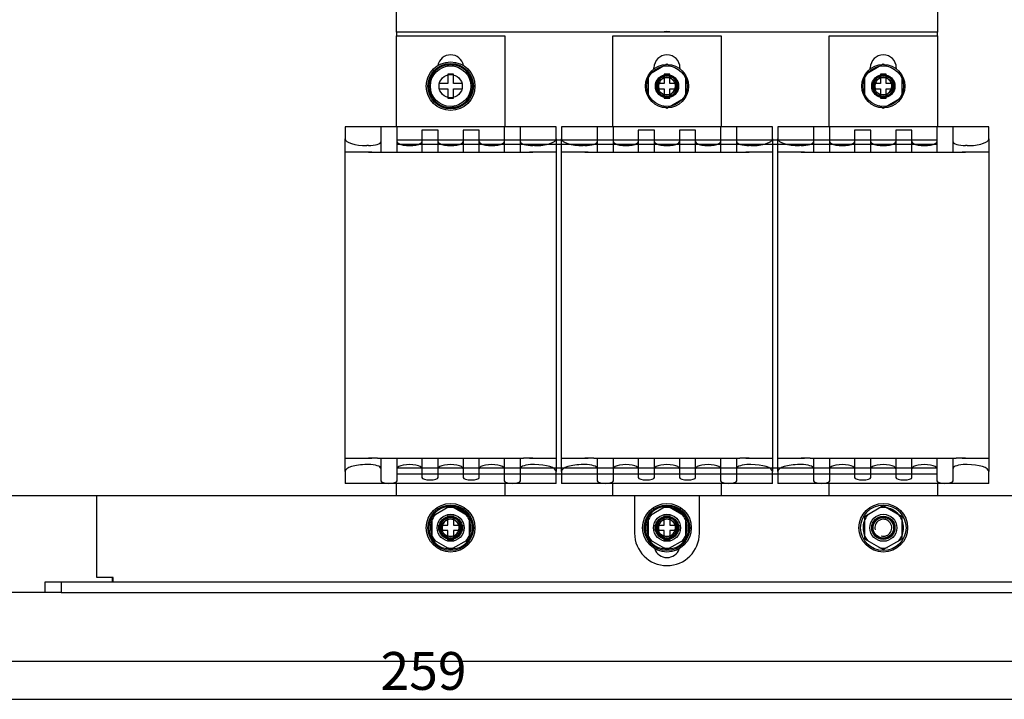
# Model space of a CAD drawing. Units: inches. Extents: x 10 to 416, y 2 to 294.
# Drawn here: x 101 to 192, y 157 to 220 of the extents above; entities that cross this region are included whole.
import ezdxf
from ezdxf.enums import TextEntityAlignment as Align
from ezdxf.lldxf.tags import DXFTag
from ezdxf.xclip import XClip

# ---------------------------------------------------------------- set-up
doc = ezdxf.new("R2010")
doc.units = ezdxf.units.IN
doc.header["$XCLIPFRAME"] = 2
for name, color, linetype in [('$DDT_AUDIT_GENERATED_(33C)', 7, 'Continuous'), ('$DDT_AUDIT_GENERATED_(61B)', 7, 'Continuous'), ('13MH_9A-201', 7, 'Continuous'), ('13MH_9A-210', 7, 'Continuous'), ('13MH_9A-215', 7, 'Continuous'), ('13MH_9A-304A', 7, 'Continuous'), ('13MH_9A-305A', 7, 'Continuous'), ('13MH_9A-350', 7, 'Continuous'), ('13MH_9A-351', 7, 'Continuous'), ('29MH-2-5A-203-VO', 7, 'Continuous'), ('Default', 7, 'Continuous'), ('LISCHR-DIN7985-M', 7, 'Continuous'), ('SECHSKANTMUTTER_', 7, 'Continuous'), ('SPULENK-UI60B-31', 7, 'Continuous')]:
    doc.layers.add(name, color=color, linetype=linetype)
doc.styles.add('SEACAD_arial_ttf', font='arial.ttf', dxfattribs={"height": 0.2})
tags = doc.linetypes.add('CENTER2', pattern=[1.125, 0.75, -0.125, 0.125, -0.125]).pattern_tags.tags
tags[10:11] = [DXFTag(74, 4), DXFTag(75, 0), DXFTag(340, '0'), DXFTag(46, 0.0), DXFTag(50, 0.0), DXFTag(44, 0.0), DXFTag(45, 0.0)]
tags[8:9] = [DXFTag(74, 4), DXFTag(75, 0), DXFTag(340, '0'), DXFTag(46, 0.0), DXFTag(50, 0.0), DXFTag(44, 0.0), DXFTag(45, 0.0)]
tags[6:7] = [DXFTag(74, 4), DXFTag(75, 0), DXFTag(340, '0'), DXFTag(46, 0.0), DXFTag(50, 0.0), DXFTag(44, 0.0), DXFTag(45, 0.0)]
tags[4:5] = [DXFTag(74, 4), DXFTag(75, 0), DXFTag(340, '0'), DXFTag(46, 0.0), DXFTag(50, 0.0), DXFTag(44, 0.0), DXFTag(45, 0.0)]
tags = doc.linetypes.add('HIDDEN2', pattern=[0.1875, 0.125, -0.0625]).pattern_tags.tags
tags[6:7] = [DXFTag(74, 4), DXFTag(75, 0), DXFTag(340, '0'), DXFTag(46, 0.0), DXFTag(50, 0.0), DXFTag(44, 0.0), DXFTag(45, 0.0)]
tags[4:5] = [DXFTag(74, 4), DXFTag(75, 0), DXFTag(340, '0'), DXFTag(46, 0.0), DXFTag(50, 0.0), DXFTag(44, 0.0), DXFTag(45, 0.0)]

# ---------------------------------------------------------------- blocks, each defined once
blk = doc.blocks.new('SE')
at = {"layer": '$DDT_AUDIT_GENERATED_(33C)', "color": 7, "linetype": 'Continuous', "ltscale": 25.4}
for centre, radius in [((140.353, 213.432), 2.25), ((140.353, 213.432), 2.1), ((140.353, 172.582), 2.25), ((160.353, 172.582), 2.25), ((180.353, 172.582), 2.25), ((140.353, 172.582), 2.1), ((160.353, 172.582), 2.1), ((180.353, 172.582), 2.1)]:
    blk.add_circle(centre, radius, dxfattribs=at)
at = {"layer": '$DDT_AUDIT_GENERATED_(33C)', "color": 7, "linetype": 'HIDDEN2', "ltscale": 25.4}
blk.add_circle((140.353, 213.432), 1.075, dxfattribs=at)
at = {"layer": '$DDT_AUDIT_GENERATED_(61B)', "color": 7, "linetype": 'HIDDEN2', "ltscale": 25.4}
for centre, radius in [((140.353, 213.432), 1.875), ((160.353, 213.432), 1.875), ((180.353, 213.432), 1.875), ((160.353, 213.432), 1.075), ((180.353, 213.432), 1.075), ((140.353, 172.582), 1.075), ((160.353, 172.582), 1.075), ((180.353, 172.582), 1.075)]:
    blk.add_circle(centre, radius, dxfattribs=at)
for centre, start, end in [((140.353, 172.582), 78.53246, 101.38379), ((160.353, 172.582), 78.53246, 101.38379), ((180.353, 172.582), 78.53246, 101.38379), ((140.353, 172.582), 138.19644, 162.06459), ((140.353, 172.582), 19.39352, 39.32478), ((160.353, 172.582), 138.19644, 162.06459), ((160.353, 172.582), 19.39352, 39.32478), ((180.353, 172.582), 138.19644, 162.06459), ((180.353, 172.582), 19.39352, 39.32478), ((140.353, 172.582), 200.48093, 220.01865), ((140.353, 172.582), 318.87867, 340.67619), ((160.353, 172.582), 200.48093, 220.01865), ((160.353, 172.582), 318.87867, 340.67619), ((180.353, 172.582), 200.48093, 220.01865), ((180.353, 172.582), 318.87867, 340.67619), ((140.353, 172.582), 257.58823, 282.1171), ((160.353, 172.582), 257.58823, 282.1171), ((180.353, 172.582), 257.58823, 282.1171)]:
    blk.add_arc(centre, 1.875, start, end, dxfattribs=at)
at = {"layer": '$DDT_AUDIT_GENERATED_(61B)', "color": 7, "linetype": 'Continuous', "ltscale": 25.4}
for centre, start, end in [((140.353, 172.582), 39.32478, 78.53246), ((160.353, 172.582), 39.32478, 78.53246), ((180.353, 172.582), 39.32478, 78.53246), ((140.353, 172.582), 162.06459, 200.48093), ((140.353, 172.582), 0, 19.39352), ((160.353, 172.582), 162.06459, 200.48093), ((160.353, 172.582), 0, 19.39352), ((180.353, 172.582), 162.06459, 200.48093), ((180.353, 172.582), 0, 19.39352), ((140.353, 172.582), 340.67619, 360), ((160.353, 172.582), 340.67619, 360), ((180.353, 172.582), 340.67619, 360)]:
    blk.add_arc(centre, 1.875, start, end, dxfattribs=at)
at = {"layer": '13MH_9A-201', "color": 7, "linetype": 'Continuous', "ltscale": 25.4}
blk.add_line((109.053, 167.982), (109.053, 167.582), dxfattribs=at)
at = {"layer": '13MH_9A-210', "color": 7, "linetype": 'Continuous', "ltscale": 25.4}
for p, q in [((107.653, 167.982), (107.653, 175.582)), ((107.653, 175.582), (109.153, 175.582)), ((109.153, 175.582), (157.353, 175.582)), ((157.353, 175.582), (157.353, 172.082)), ((163.353, 175.582), (195.653, 175.582)), ((163.353, 172.082), (163.353, 175.582)), ((102.853, 166.582), (102.853, 167.582)), ((102.853, 167.582), (104.353, 167.582)), ((104.353, 167.582), (201.353, 167.582)), ((104.353, 167.582), (104.353, 166.582)), ((109.153, 167.982), (107.653, 167.982)), ((109.153, 167.582), (109.153, 167.982)), ((104.353, 166.582), (102.853, 166.582)), ((104.353, 166.582), (201.353, 166.582))]:
    blk.add_line(p, q, dxfattribs=at)
blk.add_arc((160.353, 172.082), 3, 180, 360, dxfattribs=at)
at = {"layer": '13MH_9A-215', "color": 7, "linetype": 'Continuous', "ltscale": 25.4}
for p, q in [((135.354, 218.432), (135.354, 227.032)), ((185.353, 227.032), (185.353, 218.432))]:
    blk.add_line(p, q, dxfattribs=at)
blk.add_arc((160.353, 215.482), 3, 79.52469, 100.47531, dxfattribs=at)
at = {"layer": '13MH_9A-304A', "color": 7, "linetype": 'Continuous', "ltscale": 25.4}
for p, q in [((135.353, 218.432), (135.353, 218.082)), ((185.353, 218.432), (135.353, 218.432)), ((185.353, 218.082), (185.353, 218.432)), ((150.603, 208.432), (150.103, 208.432)), ((170.603, 208.432), (170.103, 208.432)), ((150.103, 177.582), (150.603, 177.582)), ((170.103, 177.582), (170.603, 177.582))]:
    blk.add_line(p, q, dxfattribs=at)
at = {"layer": '13MH_9A-305A', "color": 7, "linetype": 'Continuous', "ltscale": 25.4}
for p, q in [((130.603, 179.032), (130.603, 207.332)), ((132.753, 207.332), (133.603, 207.332)), ((133.603, 207.332), (147.103, 207.332)), ((147.103, 207.332), (147.953, 207.332)), ((150.103, 207.332), (150.103, 179.032)), ((150.603, 179.032), (150.603, 207.332)), ((152.753, 207.332), (153.603, 207.332)), ((153.603, 207.332), (167.103, 207.332)), ((167.103, 207.332), (167.953, 207.332)), ((170.103, 207.332), (170.103, 179.032)), ((170.603, 179.032), (170.603, 207.332)), ((172.753, 207.332), (173.603, 207.332)), ((173.603, 207.332), (187.103, 207.332)), ((187.103, 207.332), (187.953, 207.332)), ((190.103, 207.332), (190.103, 179.032)), ((133.603, 179.032), (132.753, 179.032)), ((133.603, 179.032), (147.103, 179.032)), ((147.953, 179.032), (147.103, 179.032)), ((153.603, 179.032), (152.753, 179.032)), ((153.603, 179.032), (167.103, 179.032)), ((167.953, 179.032), (167.103, 179.032)), ((173.603, 179.032), (172.753, 179.032)), ((173.603, 179.032), (187.103, 179.032)), ((187.953, 179.032), (187.103, 179.032))]:
    blk.add_line(p, q, dxfattribs=at)
at = {"layer": '13MH_9A-350', "color": 7, "linetype": 'HIDDEN2', "ltscale": 25.4}
for p, q in [((150.103, 178.082), (135.353, 178.082)), ((135.353, 177.582), (150.103, 177.582)), ((170.103, 178.082), (150.603, 178.082)), ((150.603, 177.582), (170.103, 177.582)), ((185.353, 178.082), (170.603, 178.082)), ((170.603, 177.582), (185.353, 177.582))]:
    blk.add_line(p, q, dxfattribs=at)
at = {"layer": '13MH_9A-350', "color": 7, "linetype": 'Continuous', "ltscale": 25.4}
for p, q in [((150.603, 178.082), (150.103, 178.082)), ((150.103, 177.582), (150.603, 177.582)), ((170.603, 178.082), (170.103, 178.082)), ((170.103, 177.582), (170.603, 177.582))]:
    blk.add_line(p, q, dxfattribs=at)
at = {"layer": '13MH_9A-351', "color": 7, "linetype": 'HIDDEN2', "ltscale": 25.4}
for p, q in [((150.103, 208.432), (135.353, 208.432)), ((135.353, 208.082), (150.103, 208.082)), ((170.103, 208.432), (150.603, 208.432)), ((150.603, 208.082), (170.103, 208.082)), ((185.353, 208.432), (170.603, 208.432)), ((170.603, 208.082), (185.353, 208.082))]:
    blk.add_line(p, q, dxfattribs=at)
at = {"layer": '13MH_9A-351', "color": 7, "linetype": 'Continuous', "ltscale": 25.4}
for p, q in [((150.603, 208.432), (150.103, 208.432)), ((150.103, 208.082), (150.603, 208.082)), ((170.603, 208.432), (170.103, 208.432)), ((170.103, 208.082), (170.603, 208.082))]:
    blk.add_line(p, q, dxfattribs=at)
at = {"layer": '29MH-2-5A-203-VO', "color": 7, "linetype": 'Continuous', "ltscale": 25.4}
for p, q in [((135.353, 209.682), (135.353, 218.082)), ((135.353, 218.082), (145.353, 218.082)), ((145.353, 218.082), (145.353, 209.682)), ((155.353, 209.682), (155.353, 218.082)), ((155.353, 218.082), (165.353, 218.082)), ((165.353, 218.082), (165.353, 209.682)), ((175.353, 209.682), (175.353, 218.082)), ((175.353, 218.082), (185.353, 218.082)), ((185.353, 218.082), (185.353, 209.682)), ((159.153, 215.032), (159.153, 215.132)), ((161.553, 215.132), (161.553, 215.032)), ((179.153, 215.032), (179.153, 215.132)), ((181.553, 215.132), (181.553, 215.032)), ((135.353, 175.582), (135.353, 176.682)), ((145.353, 176.682), (145.353, 175.582)), ((155.353, 175.582), (155.353, 176.682)), ((165.353, 176.682), (165.353, 175.582)), ((175.353, 175.582), (175.353, 176.682)), ((185.353, 176.682), (185.353, 175.582))]:
    blk.add_line(p, q, dxfattribs=at)
for centre, start, end in [((140.353, 215.132), 10.34264, 169.65736), ((160.353, 215.132), 0, 180), ((180.353, 215.132), 0, 180), ((160.353, 171.032), 199.14482, 340.85518)]:
    blk.add_arc(centre, 1.2, start, end, dxfattribs=at)
at = {"layer": 'LISCHR-DIN7985-M', "color": 7, "linetype": 'Continuous', "ltscale": 25.4}
for p, q in [((140.603, 214.532), (140.103, 214.532)), ((140.103, 214.532), (140.103, 213.682)), ((140.603, 213.682), (140.603, 214.532)), ((160.603, 214.532), (160.103, 214.532)), ((160.103, 214.532), (160.103, 213.682)), ((160.603, 213.682), (160.603, 214.532)), ((180.603, 214.532), (180.103, 214.532)), ((180.103, 214.532), (180.103, 213.682)), ((180.603, 213.682), (180.603, 214.532)), ((140.103, 213.682), (139.253, 213.682)), ((139.253, 213.682), (139.253, 213.182)), ((139.253, 213.182), (140.103, 213.182)), ((140.103, 213.182), (140.103, 212.332)), ((141.453, 213.682), (140.603, 213.682)), ((140.603, 212.332), (140.603, 213.182)), ((140.603, 213.182), (141.453, 213.182)), ((141.453, 213.182), (141.453, 213.682)), ((160.103, 213.682), (159.253, 213.682)), ((159.253, 213.682), (159.253, 213.182)), ((159.253, 213.182), (160.103, 213.182)), ((160.103, 213.182), (160.103, 212.332)), ((161.453, 213.682), (160.603, 213.682)), ((160.603, 212.332), (160.603, 213.182)), ((160.603, 213.182), (161.453, 213.182)), ((161.453, 213.182), (161.453, 213.682)), ((180.103, 213.682), (179.253, 213.682)), ((179.253, 213.682), (179.253, 213.182)), ((179.253, 213.182), (180.103, 213.182)), ((180.103, 213.182), (180.103, 212.332)), ((181.453, 213.682), (180.603, 213.682)), ((180.603, 212.332), (180.603, 213.182)), ((180.603, 213.182), (181.453, 213.182)), ((181.453, 213.182), (181.453, 213.682)), ((140.103, 212.332), (140.603, 212.332)), ((160.103, 212.332), (160.603, 212.332)), ((180.103, 212.332), (180.603, 212.332))]:
    blk.add_line(p, q, dxfattribs=at)
at = {"layer": 'LISCHR-DIN7985-M', "color": 7, "linetype": 'HIDDEN2', "ltscale": 25.4}
for p, q in [((140.103, 172.832), (140.103, 173.682)), ((140.103, 173.682), (140.603, 173.682)), ((140.603, 173.682), (140.603, 172.832)), ((160.103, 172.832), (160.103, 173.682)), ((160.103, 173.682), (160.603, 173.682)), ((160.603, 173.682), (160.603, 172.832)), ((139.253, 172.832), (140.103, 172.832)), ((139.253, 172.332), (139.253, 172.832)), ((140.103, 172.332), (139.253, 172.332)), ((140.103, 171.482), (140.103, 172.332)), ((140.603, 172.832), (141.453, 172.832)), ((141.453, 172.332), (140.603, 172.332)), ((140.603, 172.332), (140.603, 171.482)), ((141.453, 172.832), (141.453, 172.332)), ((159.253, 172.832), (160.103, 172.832)), ((159.253, 172.332), (159.253, 172.832)), ((160.103, 172.332), (159.253, 172.332)), ((160.103, 171.482), (160.103, 172.332)), ((160.603, 172.832), (161.453, 172.832)), ((161.453, 172.332), (160.603, 172.332)), ((160.603, 172.332), (160.603, 171.482)), ((161.453, 172.832), (161.453, 172.332)), ((140.603, 171.482), (140.103, 171.482)), ((160.603, 171.482), (160.103, 171.482))]:
    blk.add_line(p, q, dxfattribs=at)
at = {"layer": 'LISCHR-DIN7985-M', "color": 7, "linetype": 'Continuous', "ltscale": 25.4}
for centre, radius in [((140.353, 213.432), 2), ((160.353, 213.432), 2), ((180.353, 213.432), 2), ((140.353, 172.582), 1), ((140.353, 172.582), 0.95), ((160.353, 172.582), 1), ((160.353, 172.582), 0.95), ((180.353, 172.582), 1), ((180.353, 172.582), 0.95)]:
    blk.add_circle(centre, radius, dxfattribs=at)
at = {"layer": 'LISCHR-DIN7985-M', "color": 7, "linetype": 'HIDDEN2', "ltscale": 25.4}
for centre, radius in [((160.353, 213.432), 1), ((160.353, 213.432), 0.95), ((180.353, 213.432), 1), ((180.353, 213.432), 0.95), ((140.353, 172.582), 2), ((160.353, 172.582), 2)]:
    blk.add_circle(centre, radius, dxfattribs=at)
for centre in [(160.353, 213.432), (180.353, 213.432)]:
    blk.add_arc(centre, 0.785, 255, 195, dxfattribs=at)
at = {"layer": 'LISCHR-DIN7985-M', "color": 7, "linetype": 'Continuous', "ltscale": 25.4}
for centre in [(140.353, 172.582), (160.353, 172.582), (180.353, 172.582)]:
    blk.add_arc(centre, 0.785, 255, 195, dxfattribs=at)
at = {"layer": 'SECHSKANTMUTTER_', "color": 7, "linetype": 'HIDDEN2', "ltscale": 25.4}
for p, q in [((140.353, 215.452), (139.988, 215.242)), ((140.719, 215.241), (140.353, 215.452)), ((160.353, 215.452), (158.603, 214.442)), ((160.719, 215.241), (160.353, 215.452)), ((180.353, 215.452), (178.603, 214.442)), ((180.719, 215.241), (180.353, 215.452)), ((138.981, 214.66), (138.603, 214.442)), ((142.103, 214.442), (141.725, 214.66)), ((158.603, 214.442), (158.603, 212.422)), ((162.103, 214.442), (161.725, 214.66)), ((162.103, 212.42), (162.103, 214.442)), ((178.603, 214.442), (178.603, 212.422)), ((182.103, 214.442), (181.725, 214.66)), ((182.103, 212.42), (182.103, 214.442)), ((141.777, 212.232), (142.103, 212.42)), ((158.603, 212.422), (158.958, 212.216)), ((160.351, 211.409), (162.103, 212.42)), ((178.603, 212.422), (178.958, 212.216)), ((180.351, 211.409), (182.103, 212.42)), ((140.351, 211.409), (140.744, 211.636)), ((159.964, 211.634), (160.351, 211.409)), ((179.964, 211.634), (180.351, 211.409))]:
    blk.add_line(p, q, dxfattribs=at)
at = {"layer": 'SECHSKANTMUTTER_', "color": 7, "linetype": 'Continuous', "ltscale": 25.4}
for p, q in [((140.353, 174.602), (138.603, 173.592)), ((142.103, 173.592), (140.353, 174.602)), ((160.353, 174.602), (158.603, 173.592)), ((162.103, 173.592), (160.353, 174.602)), ((180.353, 174.602), (178.603, 173.592)), ((182.103, 173.592), (180.353, 174.602)), ((138.603, 173.592), (138.603, 171.572)), ((142.103, 171.57), (142.103, 173.592)), ((158.603, 173.592), (158.603, 171.572)), ((162.103, 171.57), (162.103, 173.592)), ((178.603, 173.592), (178.603, 171.572)), ((182.103, 171.57), (182.103, 173.592)), ((138.603, 171.572), (140.351, 170.559)), ((140.351, 170.559), (142.103, 171.57)), ((158.603, 171.572), (160.351, 170.559)), ((160.351, 170.559), (162.103, 171.57)), ((178.603, 171.572), (180.351, 170.559)), ((180.351, 170.559), (182.103, 171.57))]:
    blk.add_line(p, q, dxfattribs=at)
at = {"layer": 'SECHSKANTMUTTER_', "color": 7, "linetype": 'HIDDEN2', "ltscale": 25.4}
for centre in [(160.353, 213.432), (180.353, 213.432), (140.353, 172.582), (160.353, 172.582)]:
    blk.add_circle(centre, 0.825, dxfattribs=at)
at = {"layer": 'SECHSKANTMUTTER_', "color": 7, "linetype": 'Continuous', "ltscale": 25.4}
for centre in [(140.353, 172.582), (160.353, 172.582), (180.353, 172.582)]:
    blk.add_circle(centre, 1.25, dxfattribs=at)
at = {"layer": 'SECHSKANTMUTTER_', "color": 7, "linetype": 'HIDDEN2', "ltscale": 25.4}
for centre in [(160.353, 213.432), (180.353, 213.432), (140.353, 172.582), (160.353, 172.582)]:
    blk.add_arc(centre, 1, 255, 195, dxfattribs=at)
at = {"layer": 'SPULENK-UI60B-31', "color": 7, "linetype": 'Continuous', "ltscale": 25.4}
for p, q in [((130.603, 209.682), (130.603, 208.565)), ((150.103, 209.682), (130.603, 209.682)), ((135.403, 209.674), (133.903, 209.674)), ((133.903, 209.674), (133.903, 208.296)), ((135.403, 208.296), (135.403, 209.674)), ((146.803, 209.674), (145.303, 209.674)), ((145.303, 209.674), (145.303, 208.296)), ((146.803, 208.296), (146.803, 209.674)), ((150.103, 208.565), (150.103, 209.682)), ((150.603, 209.682), (150.603, 208.565)), ((170.103, 209.682), (150.603, 209.682)), ((155.403, 209.674), (153.903, 209.674)), ((153.903, 209.674), (153.903, 208.296)), ((155.403, 208.296), (155.403, 209.674)), ((166.803, 209.674), (165.303, 209.674)), ((165.303, 209.674), (165.303, 208.296)), ((166.803, 208.296), (166.803, 209.674)), ((170.103, 208.565), (170.103, 209.682)), ((170.603, 209.682), (170.603, 208.565)), ((190.103, 209.682), (170.603, 209.682)), ((175.403, 209.674), (173.903, 209.674)), ((173.903, 209.674), (173.903, 208.296)), ((175.403, 208.296), (175.403, 209.674)), ((186.803, 209.674), (185.303, 209.674)), ((185.303, 209.674), (185.303, 208.296)), ((186.803, 208.296), (186.803, 209.674)), ((190.103, 208.565), (190.103, 209.682)), ((130.603, 207.332), (130.603, 208.565)), ((139.203, 209.357), (137.703, 209.357)), ((137.703, 209.357), (137.703, 208.296)), ((139.203, 208.296), (139.203, 209.357)), ((143.003, 209.357), (141.503, 209.357)), ((141.503, 209.357), (141.503, 208.296)), ((143.003, 208.296), (143.003, 209.357)), ((150.103, 208.565), (150.103, 207.332)), ((150.603, 207.332), (150.603, 208.565)), ((159.203, 209.357), (157.703, 209.357)), ((157.703, 209.357), (157.703, 208.296)), ((159.203, 208.296), (159.203, 209.357)), ((163.003, 209.357), (161.503, 209.357)), ((161.503, 209.357), (161.503, 208.296)), ((163.003, 208.296), (163.003, 209.357)), ((170.103, 208.565), (170.103, 207.332)), ((170.603, 207.332), (170.603, 208.565)), ((179.203, 209.357), (177.703, 209.357)), ((177.703, 209.357), (177.703, 208.296)), ((179.203, 208.296), (179.203, 209.357)), ((183.003, 209.357), (181.503, 209.357)), ((181.503, 209.357), (181.503, 208.296)), ((183.003, 208.296), (183.003, 209.357)), ((190.103, 208.565), (190.103, 207.332)), ((132.753, 207.932), (132.603, 207.932)), ((133.903, 208.296), (133.903, 207.332)), ((135.403, 207.332), (135.403, 208.296)), ((137.703, 208.296), (137.703, 207.332)), ((139.203, 207.332), (139.203, 208.296)), ((141.503, 208.296), (141.503, 207.332)), ((143.003, 207.332), (143.003, 208.296)), ((145.303, 208.296), (145.303, 207.332)), ((146.803, 207.332), (146.803, 208.296)), ((148.103, 207.932), (147.953, 207.932)), ((152.753, 207.932), (152.603, 207.932)), ((153.903, 208.296), (153.903, 207.332)), ((155.403, 207.332), (155.403, 208.296)), ((157.703, 208.296), (157.703, 207.332)), ((159.203, 207.332), (159.203, 208.296)), ((161.503, 208.296), (161.503, 207.332)), ((163.003, 207.332), (163.003, 208.296)), ((165.303, 208.296), (165.303, 207.332)), ((166.803, 207.332), (166.803, 208.296)), ((168.103, 207.932), (167.953, 207.932)), ((172.753, 207.932), (172.603, 207.932)), ((173.903, 208.296), (173.903, 207.332)), ((175.403, 207.332), (175.403, 208.296)), ((177.703, 208.296), (177.703, 207.332)), ((179.203, 207.332), (179.203, 208.296)), ((181.503, 208.296), (181.503, 207.332)), ((183.003, 207.332), (183.003, 208.296)), ((185.303, 208.296), (185.303, 207.332)), ((186.803, 207.332), (186.803, 208.296)), ((188.103, 207.932), (187.953, 207.932)), ((132.603, 207.332), (130.603, 207.332)), ((132.753, 207.332), (132.603, 207.332)), ((133.077, 207.332), (132.753, 207.332)), ((147.953, 207.332), (147.629, 207.332)), ((148.103, 207.332), (147.953, 207.332)), ((150.103, 207.332), (148.103, 207.332)), ((152.603, 207.332), (150.603, 207.332)), ((152.753, 207.332), (152.603, 207.332)), ((153.077, 207.332), (152.753, 207.332)), ((167.953, 207.332), (167.629, 207.332)), ((168.103, 207.332), (167.953, 207.332)), ((170.103, 207.332), (168.103, 207.332)), ((172.603, 207.332), (170.603, 207.332)), ((172.753, 207.332), (172.603, 207.332)), ((173.077, 207.332), (172.753, 207.332)), ((187.953, 207.332), (187.629, 207.332)), ((188.103, 207.332), (187.953, 207.332)), ((190.103, 207.332), (188.103, 207.332)), ((130.603, 177.798), (130.603, 179.032)), ((130.603, 179.032), (132.603, 179.032)), ((132.603, 179.032), (132.753, 179.032)), ((132.753, 178.432), (132.603, 178.432)), ((132.753, 179.032), (133.077, 179.032)), ((133.903, 179.032), (133.903, 178.068)), ((135.403, 178.068), (135.403, 179.032)), ((137.703, 179.032), (137.703, 178.068)), ((139.203, 178.068), (139.203, 179.032)), ((141.503, 179.032), (141.503, 178.068)), ((143.003, 178.068), (143.003, 179.032)), ((145.303, 179.032), (145.303, 178.068)), ((146.803, 178.068), (146.803, 179.032)), ((147.629, 179.032), (147.953, 179.032)), ((147.953, 179.032), (148.103, 179.032)), ((148.103, 178.432), (147.953, 178.432)), ((148.103, 179.032), (150.103, 179.032)), ((150.103, 179.032), (150.103, 177.798)), ((150.603, 177.798), (150.603, 179.032)), ((150.603, 179.032), (152.603, 179.032)), ((152.603, 179.032), (152.753, 179.032)), ((152.753, 178.432), (152.603, 178.432)), ((152.753, 179.032), (153.077, 179.032)), ((153.903, 179.032), (153.903, 178.068)), ((155.403, 178.068), (155.403, 179.032)), ((157.703, 179.032), (157.703, 178.068)), ((159.203, 178.068), (159.203, 179.032)), ((161.503, 179.032), (161.503, 178.068)), ((163.003, 178.068), (163.003, 179.032)), ((165.303, 179.032), (165.303, 178.068)), ((166.803, 178.068), (166.803, 179.032)), ((167.629, 179.032), (167.953, 179.032)), ((167.953, 179.032), (168.103, 179.032)), ((168.103, 178.432), (167.953, 178.432)), ((168.103, 179.032), (170.103, 179.032)), ((170.103, 179.032), (170.103, 177.798)), ((170.603, 177.798), (170.603, 179.032)), ((170.603, 179.032), (172.603, 179.032)), ((172.603, 179.032), (172.753, 179.032)), ((172.753, 178.432), (172.603, 178.432)), ((172.753, 179.032), (173.077, 179.032)), ((173.903, 179.032), (173.903, 178.068)), ((175.403, 178.068), (175.403, 179.032)), ((177.703, 179.032), (177.703, 178.068)), ((179.203, 178.068), (179.203, 179.032)), ((181.503, 179.032), (181.503, 178.068)), ((183.003, 178.068), (183.003, 179.032)), ((185.303, 179.032), (185.303, 178.068)), ((186.803, 178.068), (186.803, 179.032)), ((187.629, 179.032), (187.953, 179.032)), ((187.953, 179.032), (188.103, 179.032)), ((188.103, 178.432), (187.953, 178.432)), ((188.103, 179.032), (190.103, 179.032)), ((190.103, 179.032), (190.103, 177.798)), ((130.603, 177.798), (130.603, 176.682)), ((133.903, 178.068), (133.903, 176.927)), ((135.403, 176.927), (135.403, 178.068)), ((137.703, 178.068), (137.703, 177.244)), ((139.203, 177.244), (139.203, 178.068)), ((141.503, 178.068), (141.503, 177.244)), ((143.003, 177.244), (143.003, 178.068)), ((145.303, 178.068), (145.303, 176.927)), ((146.803, 176.927), (146.803, 178.068)), ((150.103, 176.682), (150.103, 177.798)), ((150.603, 177.798), (150.603, 176.682)), ((153.903, 178.068), (153.903, 176.927)), ((155.403, 176.927), (155.403, 178.068)), ((157.703, 178.068), (157.703, 177.244)), ((159.203, 177.244), (159.203, 178.068)), ((161.503, 178.068), (161.503, 177.244)), ((163.003, 177.244), (163.003, 178.068)), ((165.303, 178.068), (165.303, 176.927)), ((166.803, 176.927), (166.803, 178.068)), ((170.103, 176.682), (170.103, 177.798)), ((170.603, 177.798), (170.603, 176.682)), ((173.903, 178.068), (173.903, 176.927)), ((175.403, 176.927), (175.403, 178.068)), ((177.703, 178.068), (177.703, 177.244)), ((179.203, 177.244), (179.203, 178.068)), ((181.503, 178.068), (181.503, 177.244)), ((183.003, 177.244), (183.003, 178.068)), ((185.303, 178.068), (185.303, 176.927)), ((186.803, 176.927), (186.803, 178.068)), ((190.103, 176.682), (190.103, 177.798)), ((150.103, 176.682), (130.603, 176.682)), ((170.103, 176.682), (150.603, 176.682)), ((190.103, 176.682), (170.603, 176.682))]:
    blk.add_line(p, q, dxfattribs=at)
for centre, major_axis, start_param, end_param in [((132.603, 208.565), (-2, 0), 0, 1.570796), ((148.103, 208.565), (-2, 0), 1.570796, 3.141593), ((152.603, 208.565), (-2, 0), 0, 1.570796), ((168.103, 208.565), (-2, 0), 1.570796, 3.141593), ((172.603, 208.565), (-2, 0), 0, 1.570796), ((188.103, 208.565), (-2, 0), 1.570796, 3.141593), ((132.753, 208.296), (-1.15, 0), 1.570796, 3.141593), ((136.553, 208.296), (-1.15, 0), 0, 3.141593), ((140.353, 208.296), (-1.15, 0), 0, 3.141593), ((144.153, 208.296), (-1.15, 0), 0, 3.141593), ((147.953, 208.296), (-1.15, 0), 0, 1.570796), ((152.753, 208.296), (-1.15, 0), 1.570796, 3.141593), ((156.553, 208.296), (-1.15, 0), 0, 3.141593), ((160.353, 208.296), (-1.15, 0), 0, 3.141593), ((164.153, 208.296), (-1.15, 0), 0, 3.141593), ((167.953, 208.296), (-1.15, 0), 0, 1.570796), ((172.753, 208.296), (-1.15, 0), 1.570796, 3.141593), ((176.553, 208.296), (-1.15, 0), 0, 3.141593), ((180.353, 208.296), (-1.15, 0), 0, 3.141593), ((184.153, 208.296), (-1.15, 0), 0, 3.141593), ((187.953, 208.296), (-1.15, 0), 0, 1.570796), ((132.603, 177.798), (2, 0), 1.570796, 3.141593), ((132.753, 178.068), (1.15, 0), 0, 1.570796), ((136.553, 178.068), (1.15, 0), 0, 3.141593), ((140.353, 178.068), (1.15, 0), 0, 3.141593), ((144.153, 178.068), (1.15, 0), 0, 3.141593), ((147.953, 178.068), (1.15, 0), 1.570796, 3.141593), ((148.103, 177.798), (2, 0), 0, 1.570796), ((152.603, 177.798), (2, 0), 1.570796, 3.141593), ((152.753, 178.068), (1.15, 0), 0, 1.570796), ((156.553, 178.068), (1.15, 0), 0, 3.141593), ((160.353, 178.068), (1.15, 0), 0, 3.141593), ((164.153, 178.068), (1.15, 0), 0, 3.141593), ((167.953, 178.068), (1.15, 0), 1.570796, 3.141593), ((168.103, 177.798), (2, 0), 0, 1.570796), ((172.603, 177.798), (2, 0), 1.570796, 3.141593), ((172.753, 178.068), (1.15, 0), 0, 1.570796), ((176.553, 178.068), (1.15, 0), 0, 3.141593), ((180.353, 178.068), (1.15, 0), 0, 3.141593), ((184.153, 178.068), (1.15, 0), 0, 3.141593), ((187.953, 178.068), (1.15, 0), 1.570796, 3.141593), ((188.103, 177.798), (2, 0), 0, 1.570796), ((134.653, 176.927), (0.75, 0), 3.141593, 6.283185), ((138.453, 177.244), (0.75, 0), 3.141593, 6.283185), ((142.253, 177.244), (0.75, 0), 3.141593, 6.283185), ((146.053, 176.927), (0.75, 0), 3.141593, 6.283185), ((154.653, 176.927), (0.75, 0), 3.141593, 6.283185), ((158.453, 177.244), (0.75, 0), 3.141593, 6.283185), ((162.253, 177.244), (0.75, 0), 3.141593, 6.283185), ((166.053, 176.927), (0.75, 0), 3.141593, 6.283185), ((174.653, 176.927), (0.75, 0), 3.141593, 6.283185), ((178.453, 177.244), (0.75, 0), 3.141593, 6.283185), ((182.253, 177.244), (0.75, 0), 3.141593, 6.283185), ((186.053, 176.927), (0.75, 0), 3.141593, 6.283185)]:
    blk.add_ellipse(centre, major_axis=major_axis, ratio=0.316742, start_param=start_param, end_param=end_param, dxfattribs=at)
blk = doc.blocks.new('GDimGGroup')
at = {"layer": 'Default', "linetype": 'Continuous', "ltscale": 25.4}
for points in [[(240.689, 244.932), (240.105, 248.432), (239.522, 244.932)], [(240.689, 170.082), (239.522, 170.082), (240.105, 166.582)]]:
    blk.add_hatch(color=136, dxfattribs=at).paths.add_polyline_path(points)
at = {"layer": 'Default', "color": 7, "linetype": 'Continuous', "ltscale": 25.4}
for p, q in [((160.228, 248.432), (241.855, 248.432)), ((240.105, 166.582), (240.105, 248.432)), ((201.353, 166.582), (241.855, 166.582))]:
    blk.add_line(p, q, dxfattribs=at)
at = {"layer": 'Default', "color": 136, "linetype": 'Continuous', "lineweight": 20, "ltscale": 25.4}
for points in [[(240.689, 244.932), (240.105, 248.432), (239.522, 244.932), (240.689, 244.932)], [(240.689, 170.082), (240.105, 166.582), (239.522, 170.082), (240.689, 170.082)]]:
    blk.add_lwpolyline(points, close=True, dxfattribs=at)
at = {"layer": 'Default', "color": 7, "linetype": 'Continuous', "ltscale": 25.4, "style": 'SEACAD_arial_ttf'}
blk.add_text('164', height=3.5, rotation=90, dxfattribs=at).set_placement((235.73, 203.398), align=Align.TOP_LEFT)
blk = doc.blocks.new('SE1')
at = {"color": 7, "linetype": 'CENTER2', "ltscale": 25.4}
blk.add_lwpolyline([(84.436, 175.582), (219.498, 175.582)], dxfattribs=at)
blk = doc.blocks.new('GDimGGroup3')
at = {"layer": 'Default', "color": 7, "linetype": 'Continuous', "ltscale": 25.4}
blk.add_line((73.107, 156.716), (202.853, 156.716), dxfattribs=at)
at = {"layer": 'Default', "color": 7, "linetype": 'Continuous', "ltscale": 25.4, "style": 'SEACAD_arial_ttf'}
blk.add_text('259', height=3.5, dxfattribs=at).set_placement((133.871, 161.091), align=Align.TOP_LEFT)
blk = doc.blocks.new('GDimGGroup4')
at = {"layer": 'Default', "linetype": 'Continuous', "ltscale": 25.4}
for points in [[(48.846, 265.432), (50.013, 265.432), (49.43, 268.932)], [(48.846, 170.082), (49.43, 166.582), (50.013, 170.082)]]:
    blk.add_hatch(color=136, dxfattribs=at).paths.add_polyline_path(points)
at = {"layer": 'Default', "color": 7, "linetype": 'Continuous', "ltscale": 25.4}
for p, q in [((106.853, 268.932), (47.68, 268.932)), ((49.43, 166.582), (49.43, 268.932)), ((102.853, 166.582), (47.68, 166.582))]:
    blk.add_line(p, q, dxfattribs=at)
at = {"layer": 'Default', "color": 136, "linetype": 'Continuous', "lineweight": 20, "ltscale": 25.4}
for points in [[(48.846, 265.432), (49.43, 268.932), (50.013, 265.432), (48.846, 265.432)], [(48.846, 170.082), (49.43, 166.582), (50.013, 170.082), (48.846, 170.082)]]:
    blk.add_lwpolyline(points, close=True, dxfattribs=at)
at = {"layer": 'Default', "color": 7, "linetype": 'Continuous', "ltscale": 25.4, "style": 'SEACAD_arial_ttf'}
blk.add_text('205', height=3.5, rotation=90, dxfattribs=at).set_placement((45.055, 213.648), align=Align.TOP_LEFT)
blk = doc.blocks.new('GDimGGroup15')
at = {"layer": 'Default', "linetype": 'Continuous', "ltscale": 25.4}
for points in [[(61.89, 226.432), (63.057, 226.432), (62.473, 229.932)], [(61.89, 170.082), (62.473, 166.582), (63.057, 170.082)]]:
    blk.add_hatch(color=136, dxfattribs=at).paths.add_polyline_path(points)
at = {"layer": 'Default', "color": 7, "linetype": 'Continuous', "ltscale": 25.4}
for p, q in [((81.078, 229.932), (60.723, 229.932)), ((62.473, 166.582), (62.473, 229.932)), ((104.353, 166.582), (60.723, 166.582))]:
    blk.add_line(p, q, dxfattribs=at)
at = {"layer": 'Default', "color": 136, "linetype": 'Continuous', "lineweight": 20, "ltscale": 25.4}
for points in [[(61.89, 226.432), (62.473, 229.932), (63.057, 226.432), (61.89, 226.432)], [(61.89, 170.082), (62.473, 166.582), (63.057, 170.082), (61.89, 170.082)]]:
    blk.add_lwpolyline(points, close=True, dxfattribs=at)
at = {"layer": 'Default', "color": 7, "linetype": 'Continuous', "ltscale": 25.4, "style": 'SEACAD_arial_ttf'}
blk.add_text('127', height=3.5, rotation=90, dxfattribs=at).set_placement((58.098, 194.148), align=Align.TOP_LEFT)

msp = doc.modelspace()

# ---------------------------------------------------------------- block references
ref = msp.add_blockref('SE', (0, 0))
XClip(ref).set_block_clipping_path([(66.641480704, 160.231767612), (209.2029291081, 275.281767612)])
msp.add_blockref('SE1', (0, 0))
at = {"layer": 'Default'}
for name in ['GDimGGroup4', 'GDimGGroup', 'GDimGGroup15', 'GDimGGroup3']:
    msp.add_blockref(name, (0, 0), dxfattribs=at)

doc.saveas('drawing.dxf')
